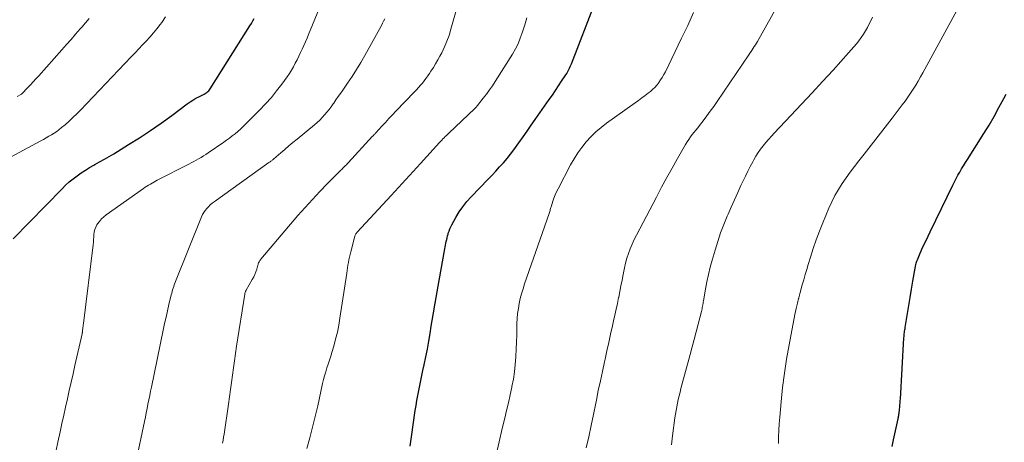
# Model space of a CAD drawing. Units: feet. Extents: x 1915000 to 1920043, y 524990 to 530000.
# Drawn here: x 1915145 to 1915291, y 527054 to 527116 of the extents above; entities that cross this region are included whole.
import ezdxf

# ---------------------------------------------------------------- set-up
doc = ezdxf.new("R2010")
doc.units = ezdxf.units.FT
doc.header["$LTSCALE"] = 100
doc.header["$MEASUREMENT"] = 0
doc.layers.add('CONTOUR INDEX', color=32, linetype='Continuous', lineweight=25)
doc.layers.add('CONTOUR INTERMEDIATE', color=40, linetype='Continuous', lineweight=15)

msp = doc.modelspace()

# ---------------------------------------------------------------- linework, layer by layer
at = {"layer": 'CONTOUR INDEX', "flags": 128}
for points, elevation in [([(1915202.95, 527053.45), (1915203.18, 527054.84), (1915203.73, 527058.7), (1915203.85, 527059.45), (1915203.97, 527060.19), (1915204.1, 527060.94), (1915204.24, 527061.68), (1915204.39, 527062.42), (1915204.54, 527063.16), (1915204.69, 527063.9), (1915204.85, 527064.64), (1915205.03, 527065.47), (1915205.28, 527066.62), (1915205.51, 527067.78), (1915205.72, 527068.94), (1915205.92, 527070.1), (1915206.09, 527071.16), (1915206.37, 527072.85), (1915206.66, 527074.54), (1915206.95, 527076.23), (1915207.25, 527077.92), (1915208.08, 527082.58), (1915208.13, 527082.86), (1915208.18, 527083.13), (1915208.24, 527083.41), (1915208.3, 527083.68), (1915208.36, 527083.96), (1915208.43, 527084.23), (1915208.5, 527084.5), (1915208.57, 527084.77), (1915208.6, 527084.88), (1915208.71, 527085.21), (1915208.82, 527085.52), (1915208.96, 527085.83), (1915209.12, 527086.13), (1915209.72, 527087.21), (1915210.22, 527088.03), (1915210.76, 527088.81), (1915211.35, 527089.56), (1915211.99, 527090.27), (1915214.49, 527092.86), (1915215.05, 527093.46), (1915215.62, 527094.06), (1915216.18, 527094.67), (1915216.73, 527095.28), (1915217.27, 527095.9), (1915217.79, 527096.54), (1915218.29, 527097.2), (1915218.77, 527097.87), (1915219.03, 527098.24), (1915219.63, 527099.11), (1915220.23, 527099.98), (1915220.83, 527100.84), (1915221.44, 527101.7), (1915223.5, 527104.64), (1915223.97, 527105.3), (1915224.42, 527105.97), (1915224.87, 527106.64), (1915225.32, 527107.32), (1915225.96, 527108.29), (1915226.08, 527108.48), (1915226.2, 527108.68), (1915226.3, 527108.88), (1915226.4, 527109.08), (1915226.5, 527109.28), (1915226.59, 527109.49), (1915226.68, 527109.69), (1915226.76, 527109.9), (1915230.28, 527118.96)], 880), ([(1915144.38, 527084.06), (1915151.59, 527091.46), (1915152.11, 527091.97), (1915152.66, 527092.46), (1915153.22, 527092.93), (1915153.81, 527093.37), (1915154.41, 527093.79), (1915155.03, 527094.2), (1915155.65, 527094.58), (1915156.29, 527094.95), (1915156.42, 527095.02), (1915157.12, 527095.41), (1915157.83, 527095.81), (1915158.52, 527096.22), (1915159.22, 527096.63), (1915161.41, 527097.97), (1915163.04, 527099), (1915164.65, 527100.05), (1915166.23, 527101.15), (1915167.79, 527102.28), (1915170.07, 527103.99), (1915170.48, 527104.28), (1915170.91, 527104.55), (1915171.34, 527104.81), (1915171.79, 527105.04), (1915172.39, 527105.33), (1915172.54, 527105.42), (1915172.69, 527105.5), (1915172.84, 527105.6), (1915172.99, 527105.7), (1915173.12, 527105.81), (1915173.25, 527105.93), (1915173.36, 527106.07), (1915173.46, 527106.21), (1915179.32, 527115.51), (1915179.53, 527115.87), (1915179.74, 527116.23), (1915179.92, 527116.6)], 860), ([(1915274.12, 527053.37), (1915274.31, 527054.37), (1915274.98, 527057.48), (1915275.01, 527057.6), (1915275.03, 527057.72), (1915275.05, 527057.83), (1915275.08, 527057.95), (1915275.1, 527058.07), (1915275.12, 527058.18), (1915275.14, 527058.3), (1915275.16, 527058.42), (1915275.19, 527058.74), (1915275.22, 527058.95), (1915275.24, 527059.16), (1915275.26, 527059.36), (1915275.27, 527059.57), (1915275.29, 527059.78), (1915275.3, 527059.99), (1915275.31, 527060.2), (1915275.33, 527060.4), (1915275.86, 527069.42), (1915275.87, 527069.62), (1915275.89, 527069.82), (1915275.91, 527070.01), (1915275.93, 527070.21), (1915275.96, 527070.4), (1915275.98, 527070.6), (1915276.01, 527070.79), (1915276.04, 527070.99), (1915276.37, 527073.01), (1915276.57, 527074.21), (1915276.77, 527075.42), (1915276.97, 527076.62), (1915277.18, 527077.82), (1915277.51, 527079.74), (1915277.56, 527079.99), (1915277.61, 527080.25), (1915277.68, 527080.49), (1915277.76, 527080.74), (1915277.84, 527080.98), (1915277.93, 527081.22), (1915278.03, 527081.46), (1915278.13, 527081.7), (1915278.51, 527082.52), (1915278.81, 527083.16), (1915279.11, 527083.8), (1915279.41, 527084.44), (1915279.72, 527085.08), (1915283.07, 527092.01), (1915283.31, 527092.5), (1915283.56, 527092.98), (1915283.82, 527093.45), (1915284.09, 527093.92), (1915284.37, 527094.39), (1915284.65, 527094.85), (1915284.94, 527095.32), (1915285.22, 527095.78), (1915287.63, 527099.6), (1915288.41, 527100.87), (1915289.16, 527102.15), (1915289.88, 527103.46), (1915290.58, 527104.77), (1915290.92, 527105.43)], 900)]:
    msp.add_lwpolyline(points, dxfattribs=dict(at, elevation=elevation))
at = {"layer": 'CONTOUR INTERMEDIATE', "flags": 128}
for points, elevation in [([(1915175.26, 527053.89), (1915175.35, 527054.33), (1915175.43, 527054.76), (1915175.5, 527055.2), (1915176.15, 527059.65), (1915176.31, 527060.72), (1915176.46, 527061.79), (1915176.6, 527062.86), (1915176.74, 527063.93), (1915176.88, 527064.99), (1915177.02, 527066.06), (1915177.18, 527067.13), (1915177.34, 527068.19), (1915178.55, 527075.9), (1915178.56, 527075.97), (1915178.58, 527076.05), (1915178.6, 527076.12), (1915178.63, 527076.2), (1915178.66, 527076.27), (1915178.69, 527076.34), (1915178.72, 527076.41), (1915178.76, 527076.48), (1915179.67, 527078.06), (1915179.87, 527078.43), (1915180.04, 527078.81), (1915180.19, 527079.2), (1915180.32, 527079.6), (1915180.47, 527080.17), (1915180.51, 527080.29), (1915180.55, 527080.41), (1915180.6, 527080.53), (1915180.66, 527080.65), (1915180.72, 527080.76), (1915180.79, 527080.87), (1915180.87, 527080.97), (1915180.95, 527081.08), (1915186.41, 527087.5), (1915187.46, 527088.7), (1915188.53, 527089.89), (1915189.63, 527091.05), (1915190.74, 527092.2), (1915192.73, 527094.19), (1915192.87, 527094.32), (1915193, 527094.46), (1915193.14, 527094.6), (1915193.28, 527094.73), (1915193.42, 527094.87), (1915193.55, 527095.01), (1915193.69, 527095.15), (1915193.82, 527095.29), (1915197.43, 527099.2), (1915197.49, 527099.27), (1915197.55, 527099.33), (1915197.6, 527099.4), (1915197.66, 527099.46), (1915197.72, 527099.53), (1915197.78, 527099.59), (1915197.84, 527099.66), (1915197.9, 527099.72), (1915198.8, 527100.7), (1915199.31, 527101.26), (1915199.82, 527101.81), (1915200.34, 527102.35), (1915200.86, 527102.9), (1915203.62, 527105.76), (1915203.92, 527106.08), (1915204.21, 527106.4), (1915204.5, 527106.73), (1915204.77, 527107.07), (1915205.04, 527107.41), (1915205.3, 527107.75), (1915205.56, 527108.11), (1915205.8, 527108.47), (1915206.04, 527108.82), (1915206.39, 527109.36), (1915206.73, 527109.92), (1915207.05, 527110.48), (1915207.36, 527111.05), (1915207.62, 527111.55), (1915208.03, 527112.39), (1915208.4, 527113.24), (1915208.71, 527114.11), (1915208.99, 527115), (1915211.6, 527124.17)], 872), ([(1915228.97, 527053.19), (1915229.33, 527054.83), (1915229.68, 527056.48), (1915230.02, 527058.13), (1915230.36, 527059.77), (1915230.45, 527060.22), (1915230.74, 527061.64), (1915231.04, 527063.07), (1915231.34, 527064.49), (1915231.65, 527065.91), (1915231.73, 527066.29), (1915232, 527067.52), (1915232.27, 527068.75), (1915232.55, 527069.98), (1915232.83, 527071.21), (1915232.99, 527071.93), (1915233.19, 527072.8), (1915233.38, 527073.66), (1915233.56, 527074.53), (1915233.74, 527075.39), (1915233.75, 527075.45), (1915233.92, 527076.29), (1915234.08, 527077.13), (1915234.24, 527077.97), (1915234.4, 527078.81), (1915234.44, 527079.04), (1915234.59, 527079.77), (1915234.76, 527080.49), (1915234.97, 527081.2), (1915235.2, 527081.9), (1915235.46, 527082.59), (1915235.74, 527083.28), (1915236.05, 527083.95), (1915236.38, 527084.61), (1915239.32, 527090.23), (1915240.08, 527091.67), (1915240.86, 527093.1), (1915241.65, 527094.52), (1915242.45, 527095.94), (1915243.63, 527098.01), (1915243.86, 527098.38), (1915244.09, 527098.75), (1915244.34, 527099.1), (1915244.6, 527099.45), (1915244.87, 527099.79), (1915245.14, 527100.13), (1915245.41, 527100.47), (1915245.68, 527100.81), (1915246.22, 527101.5), (1915246.75, 527102.2), (1915247.27, 527102.9), (1915247.78, 527103.61), (1915248.28, 527104.33), (1915252.97, 527111.24), (1915253.13, 527111.49), (1915253.3, 527111.73), (1915253.46, 527111.97), (1915253.62, 527112.22), (1915253.77, 527112.46), (1915253.93, 527112.71), (1915254.08, 527112.96), (1915254.22, 527113.22), (1915257.66, 527119.39)], 888), ([(1915142.71, 527095.42), (1915148.44, 527098.53), (1915148.84, 527098.75), (1915149.24, 527098.97), (1915149.64, 527099.2), (1915150.04, 527099.43), (1915150.42, 527099.67), (1915150.8, 527099.92), (1915151.17, 527100.2), (1915151.52, 527100.49), (1915152.03, 527100.92), (1915152.62, 527101.44), (1915153.2, 527101.97), (1915153.77, 527102.52), (1915154.32, 527103.08), (1915161.81, 527110.95), (1915162.36, 527111.53), (1915162.91, 527112.11), (1915163.46, 527112.69), (1915164.01, 527113.27), (1915164.55, 527113.86), (1915165.07, 527114.46), (1915165.57, 527115.08), (1915166.06, 527115.71), (1915166.29, 527116.03), (1915166.86, 527116.85)], 856), ([(1915150.7, 527052.86), (1915150.96, 527054.05), (1915151.29, 527055.55), (1915151.56, 527056.78), (1915151.83, 527058), (1915152.1, 527059.22), (1915152.38, 527060.45), (1915152.65, 527061.67), (1915152.93, 527062.89), (1915153.21, 527064.12), (1915153.48, 527065.34), (1915154.54, 527070.04), (1915154.55, 527070.11), (1915154.57, 527070.17), (1915154.58, 527070.23), (1915154.59, 527070.29), (1915154.6, 527070.36), (1915154.61, 527070.42), (1915154.61, 527070.48), (1915154.62, 527070.55), (1915154.65, 527070.8), (1915154.67, 527070.99), (1915154.69, 527071.18), (1915154.71, 527071.38), (1915154.74, 527071.57), (1915156.16, 527083.19), (1915156.21, 527083.57), (1915156.24, 527083.96), (1915156.27, 527084.34), (1915156.29, 527084.72), (1915156.33, 527085.1), (1915156.41, 527085.46), (1915156.56, 527085.8), (1915156.74, 527086.13), (1915156.83, 527086.27), (1915157.11, 527086.64), (1915157.41, 527086.99), (1915157.75, 527087.3), (1915158.11, 527087.59), (1915163.63, 527091.51), (1915163.87, 527091.68), (1915164.12, 527091.84), (1915164.37, 527092), (1915164.62, 527092.15), (1915164.88, 527092.3), (1915165.13, 527092.44), (1915165.39, 527092.58), (1915165.65, 527092.72), (1915170.3, 527095.11), (1915170.66, 527095.3), (1915171.03, 527095.49), (1915171.39, 527095.69), (1915171.75, 527095.88), (1915172.1, 527096.09), (1915172.45, 527096.3), (1915172.8, 527096.52), (1915173.14, 527096.74), (1915175.45, 527098.32), (1915175.88, 527098.62), (1915176.3, 527098.93), (1915176.72, 527099.25), (1915177.13, 527099.58), (1915177.53, 527099.92), (1915177.92, 527100.27), (1915178.31, 527100.63), (1915178.68, 527101), (1915180.78, 527103.1), (1915181.64, 527104.01), (1915182.48, 527104.94), (1915183.26, 527105.91), (1915184.02, 527106.91), (1915184.81, 527107.99), (1915185.14, 527108.47), (1915185.45, 527108.96), (1915185.74, 527109.47), (1915186.01, 527109.98), (1915186.27, 527110.51), (1915186.53, 527111.03), (1915186.78, 527111.56), (1915187.03, 527112.09), (1915187.27, 527112.62), (1915187.51, 527113.16), (1915187.75, 527113.7), (1915187.97, 527114.24), (1915189.51, 527117.95)], 864), ([(1915215.68, 527052.17), (1915216.09, 527054.1), (1915216.54, 527056.03), (1915216.93, 527057.6), (1915217.2, 527058.73), (1915217.47, 527059.86), (1915217.73, 527061), (1915217.97, 527062.13), (1915218, 527062.24), (1915218.2, 527063.33), (1915218.37, 527064.41), (1915218.48, 527065.51), (1915218.57, 527066.61), (1915218.57, 527066.7), (1915218.62, 527067.75), (1915218.66, 527068.81), (1915218.69, 527069.87), (1915218.72, 527070.92), (1915218.73, 527071.54), (1915218.77, 527072.29), (1915218.83, 527073.03), (1915218.94, 527073.77), (1915219.07, 527074.51), (1915219.23, 527075.24), (1915219.42, 527075.96), (1915219.63, 527076.68), (1915219.86, 527077.39), (1915223.48, 527087.82), (1915223.53, 527087.96), (1915223.58, 527088.1), (1915223.62, 527088.24), (1915223.65, 527088.38), (1915223.69, 527088.52), (1915223.73, 527088.67), (1915223.77, 527088.81), (1915223.82, 527088.95), (1915224.03, 527089.62), (1915224.2, 527090.09), (1915224.38, 527090.56), (1915224.58, 527091.01), (1915224.8, 527091.46), (1915226.65, 527094.97), (1915227.16, 527095.87), (1915227.71, 527096.74), (1915228.31, 527097.57), (1915228.95, 527098.37), (1915229.64, 527099.13), (1915230.37, 527099.85), (1915231.15, 527100.52), (1915231.97, 527101.14), (1915236.19, 527104.14), (1915236.69, 527104.5), (1915237.18, 527104.87), (1915237.67, 527105.24), (1915238.15, 527105.62), (1915238.43, 527105.84), (1915238.76, 527106.12), (1915239.07, 527106.42), (1915239.36, 527106.74), (1915239.63, 527107.07), (1915239.67, 527107.13), (1915239.94, 527107.52), (1915240.19, 527107.91), (1915240.42, 527108.31), (1915240.64, 527108.73), (1915243.03, 527113.67), (1915243.93, 527115.57), (1915244.81, 527117.47)], 884), ([(1915241.56, 527053.62), (1915241.7, 527054.98), (1915242.04, 527057.61), (1915242.12, 527058.16), (1915242.21, 527058.71), (1915242.31, 527059.25), (1915242.42, 527059.79), (1915242.54, 527060.33), (1915242.67, 527060.87), (1915242.8, 527061.41), (1915242.94, 527061.94), (1915244.29, 527066.97), (1915244.59, 527068.09), (1915244.89, 527069.21), (1915245.18, 527070.33), (1915245.47, 527071.46), (1915245.95, 527073.32), (1915246, 527073.51), (1915246.05, 527073.71), (1915246.09, 527073.91), (1915246.13, 527074.1), (1915246.17, 527074.3), (1915246.21, 527074.5), (1915246.24, 527074.7), (1915246.28, 527074.9), (1915246.58, 527076.65), (1915246.78, 527077.73), (1915247.01, 527078.8), (1915247.27, 527079.86), (1915247.56, 527080.91), (1915247.99, 527082.41), (1915248.38, 527083.68), (1915248.8, 527084.93), (1915249.27, 527086.16), (1915249.78, 527087.39), (1915249.9, 527087.68), (1915250.37, 527088.75), (1915250.84, 527089.81), (1915251.32, 527090.88), (1915251.8, 527091.94), (1915252.11, 527092.62), (1915252.45, 527093.33), (1915252.8, 527094.04), (1915253.16, 527094.75), (1915253.53, 527095.45), (1915253.69, 527095.75), (1915254, 527096.28), (1915254.33, 527096.81), (1915254.69, 527097.31), (1915255.06, 527097.8), (1915255.46, 527098.28), (1915255.86, 527098.75), (1915256.28, 527099.21), (1915256.7, 527099.67), (1915259.16, 527102.27), (1915260.73, 527103.94), (1915262.29, 527105.61), (1915263.85, 527107.3), (1915265.4, 527108.99), (1915267.69, 527111.51), (1915268.08, 527111.95), (1915268.47, 527112.4), (1915268.84, 527112.85), (1915269.2, 527113.32), (1915269.55, 527113.79), (1915269.88, 527114.28), (1915270.18, 527114.78), (1915270.47, 527115.29), (1915270.59, 527115.52), (1915270.91, 527116.16), (1915271.22, 527116.81)], 892), ([(1915257.35, 527053.82), (1915257.36, 527054.8), (1915257.39, 527055.78), (1915257.44, 527056.76), (1915257.51, 527057.73), (1915257.71, 527060), (1915257.93, 527062.11), (1915258.2, 527064.21), (1915258.52, 527066.3), (1915258.89, 527068.39), (1915259.77, 527072.91), (1915259.85, 527073.33), (1915259.94, 527073.75), (1915260.04, 527074.17), (1915260.14, 527074.58), (1915260.3, 527075.23), (1915260.33, 527075.32), (1915260.35, 527075.41), (1915260.37, 527075.5), (1915260.39, 527075.59), (1915260.42, 527075.68), (1915260.44, 527075.76), (1915260.46, 527075.85), (1915260.49, 527075.94), (1915260.85, 527077.27), (1915261.06, 527078.02), (1915261.28, 527078.77), (1915261.5, 527079.52), (1915261.72, 527080.27), (1915262.06, 527081.36), (1915262.47, 527082.64), (1915262.91, 527083.92), (1915263.39, 527085.18), (1915263.89, 527086.43), (1915264.79, 527088.6), (1915265.21, 527089.54), (1915265.67, 527090.46), (1915266.19, 527091.35), (1915266.74, 527092.23), (1915267.33, 527093.08), (1915267.93, 527093.92), (1915268.55, 527094.75), (1915269.18, 527095.57), (1915269.98, 527096.58), (1915271.03, 527097.9), (1915272.06, 527099.23), (1915273.09, 527100.56), (1915274.11, 527101.89), (1915275.59, 527103.85), (1915276.01, 527104.41), (1915276.43, 527104.98), (1915276.82, 527105.56), (1915277.22, 527106.15), (1915277.59, 527106.75), (1915277.96, 527107.35), (1915278.31, 527107.96), (1915278.65, 527108.58), (1915283.64, 527117.8)], 896), ([(1915144.98, 527105.09), (1915145.5, 527105.37), (1915145.51, 527105.38), (1915145.53, 527105.39), (1915145.55, 527105.4), (1915145.57, 527105.41), (1915145.63, 527105.46), (1915145.65, 527105.47), (1915145.66, 527105.48), (1915145.68, 527105.5), (1915146.5, 527106.35), (1915146.92, 527106.79), (1915147.33, 527107.23), (1915147.74, 527107.68), (1915148.14, 527108.12), (1915151.57, 527111.97), (1915152.25, 527112.74), (1915152.93, 527113.5), (1915153.59, 527114.28), (1915154.26, 527115.06), (1915154.5, 527115.34), (1915155.04, 527115.98), (1915155.57, 527116.62)], 852), ([(1915162.53, 527051.27), (1915163.75, 527057.06), (1915163.88, 527057.7), (1915164.01, 527058.34), (1915164.14, 527058.98), (1915164.27, 527059.62), (1915164.4, 527060.26), (1915164.52, 527060.9), (1915164.65, 527061.54), (1915164.78, 527062.17), (1915166.53, 527070.59), (1915166.73, 527071.54), (1915166.94, 527072.49), (1915167.15, 527073.44), (1915167.37, 527074.38), (1915167.7, 527075.77), (1915167.77, 527076.02), (1915167.83, 527076.27), (1915167.91, 527076.52), (1915167.98, 527076.77), (1915168.07, 527077.01), (1915168.15, 527077.26), (1915168.24, 527077.5), (1915168.34, 527077.74), (1915172.16, 527087.3), (1915172.32, 527087.63), (1915172.5, 527087.95), (1915172.71, 527088.26), (1915172.94, 527088.54), (1915173.2, 527088.81), (1915173.47, 527089.07), (1915173.75, 527089.31), (1915174.05, 527089.53), (1915182.13, 527095.31), (1915182.22, 527095.37), (1915182.31, 527095.44), (1915182.4, 527095.51), (1915182.49, 527095.58), (1915182.58, 527095.65), (1915182.67, 527095.73), (1915182.75, 527095.8), (1915182.84, 527095.87), (1915183.86, 527096.75), (1915184.46, 527097.26), (1915185.06, 527097.77), (1915185.66, 527098.28), (1915186.27, 527098.78), (1915188.84, 527100.91), (1915189.24, 527101.25), (1915189.62, 527101.6), (1915189.98, 527101.97), (1915190.33, 527102.35), (1915190.66, 527102.75), (1915190.99, 527103.16), (1915191.3, 527103.57), (1915191.61, 527103.99), (1915191.68, 527104.1), (1915192.02, 527104.58), (1915192.35, 527105.06), (1915192.69, 527105.54), (1915193.02, 527106.02), (1915193.74, 527107.04), (1915194.41, 527108.04), (1915195.07, 527109.06), (1915195.69, 527110.09), (1915196.29, 527111.14), (1915198.72, 527115.58), (1915198.89, 527115.9), (1915199.05, 527116.22), (1915199.21, 527116.54)], 868), ([(1915187.71, 527053.09), (1915188.15, 527054.66), (1915188.57, 527056.23), (1915188.95, 527057.81), (1915189.32, 527059.4), (1915190.04, 527062.69), (1915190.17, 527063.27), (1915190.32, 527063.85), (1915190.5, 527064.43), (1915190.68, 527065), (1915190.87, 527065.57), (1915191.06, 527066.14), (1915191.24, 527066.71), (1915191.41, 527067.29), (1915191.68, 527068.19), (1915191.97, 527069.22), (1915192.22, 527070.26), (1915192.43, 527071.3), (1915192.61, 527072.36), (1915193.6, 527079), (1915193.66, 527079.39), (1915193.73, 527079.79), (1915193.79, 527080.19), (1915193.86, 527080.58), (1915193.94, 527080.97), (1915194.02, 527081.37), (1915194.11, 527081.76), (1915194.21, 527082.15), (1915194.8, 527084.46), (1915194.83, 527084.54), (1915194.86, 527084.62), (1915194.89, 527084.7), (1915194.94, 527084.78), (1915194.99, 527084.85), (1915195.04, 527084.92), (1915195.09, 527084.99), (1915195.15, 527085.06), (1915200.16, 527090.47), (1915200.71, 527091.05), (1915201.25, 527091.64), (1915201.8, 527092.23), (1915202.34, 527092.82), (1915202.88, 527093.41), (1915203.42, 527094), (1915203.96, 527094.6), (1915204.5, 527095.19), (1915207.32, 527098.29), (1915207.48, 527098.46), (1915207.64, 527098.64), (1915207.81, 527098.81), (1915207.98, 527098.98), (1915208.15, 527099.15), (1915208.32, 527099.32), (1915208.49, 527099.49), (1915208.66, 527099.65), (1915212.51, 527103.31), (1915212.56, 527103.36), (1915212.61, 527103.41), (1915212.66, 527103.46), (1915212.71, 527103.52), (1915212.76, 527103.57), (1915212.81, 527103.63), (1915212.86, 527103.68), (1915212.9, 527103.74), (1915213.76, 527104.82), (1915214.22, 527105.42), (1915214.67, 527106.04), (1915215.1, 527106.66), (1915215.51, 527107.3), (1915218.06, 527111.35), (1915218.5, 527112.1), (1915218.89, 527112.87), (1915219.23, 527113.67), (1915219.52, 527114.49), (1915219.89, 527115.67), (1915219.99, 527116.01), (1915220.09, 527116.35), (1915220.17, 527116.69)], 876)]:
    msp.add_lwpolyline(points, dxfattribs=dict(at, elevation=elevation))

doc.saveas('drawing.dxf')
